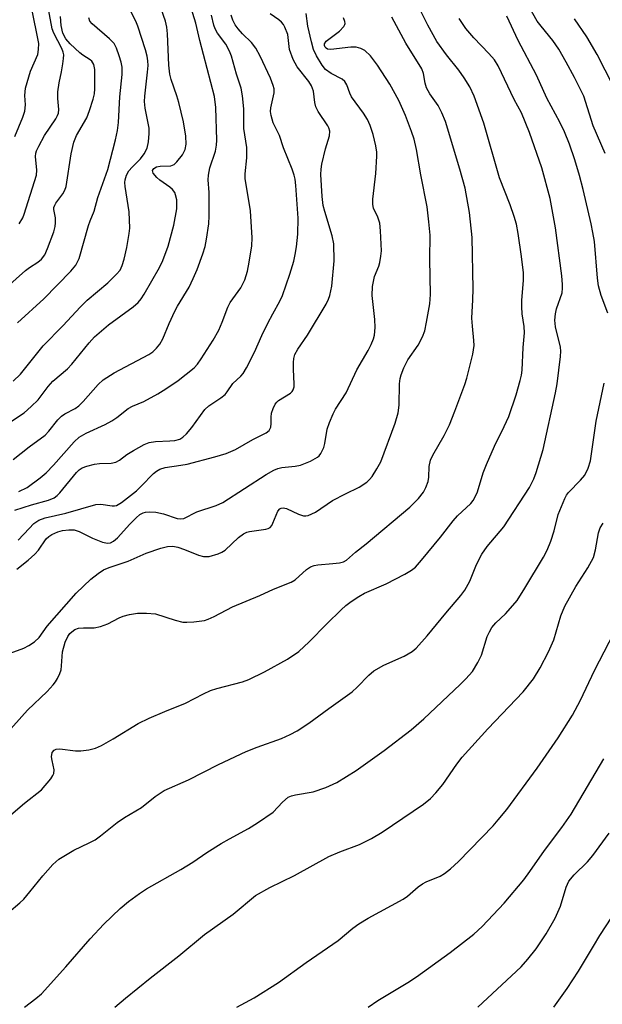
# Model space of a CAD drawing. Units: inches. Extents: x 1237767 to 1243767, y 537455 to 541455.
# Drawn here: x 1239175 to 1239301, y 539452 to 539666 of the extents above; entities that cross this region are included whole.
import ezdxf

# ---------------------------------------------------------------- set-up
doc = ezdxf.new("R2010")
doc.units = ezdxf.units.IN
doc.header["$MEASUREMENT"] = 0
doc.layers.add('Undefined', color=1, linetype='Continuous')

msp = doc.modelspace()

# ---------------------------------------------------------------- linework, layer by layer
at = {"layer": 'Undefined'}
for points, elevation in [([(1239174.89, 539621.51), (1239175.64, 539622.76), (1239175.99, 539623.55), (1239178.65, 539632.04), (1239178.73, 539633.12), (1239178.44, 539636.06), (1239178.5, 539636.78), (1239178.66, 539637.31), (1239179.12, 539638.34), (1239180.36, 539640.6), (1239182.8, 539644.21), (1239183.21, 539644.93), (1239183.39, 539645.44), (1239183.48, 539646.22), (1239183.23, 539648.62), (1239183.27, 539650.04), (1239183.53, 539652.01), (1239184.06, 539654.39), (1239184.36, 539656.11), (1239184.5, 539657.26), (1239184.52, 539658.1), (1239184.43, 539658.65), (1239184.13, 539659.45), (1239182.4, 539662.75), (1239182, 539663.73), (1239180.61, 539671.48)], 318), ([(1239167.52, 539488.83), (1239176.05, 539496.01), (1239179.7, 539498.94), (1239181.74, 539501.32), (1239182.2, 539502), (1239182.42, 539502.47), (1239182.49, 539503.25), (1239181.99, 539505.23), (1239181.87, 539506.06), (1239182.03, 539506.98), (1239182.46, 539507.48), (1239182.9, 539507.69), (1239183.67, 539507.8), (1239187.05, 539507.39), (1239188.21, 539507.37), (1239189.99, 539507.58), (1239191.43, 539507.9), (1239192.69, 539508.49), (1239195.19, 539509.92), (1239200.65, 539513.28), (1239202.98, 539514.4), (1239206.38, 539515.91), (1239210.89, 539517.66), (1239214.79, 539519.7), (1239216.32, 539520.4), (1239217.67, 539520.83), (1239223.22, 539522.27), (1239224.57, 539522.82), (1239227.98, 539524.49), (1239232.98, 539527.24), (1239235.39, 539528.89), (1239237.66, 539530.93), (1239241.46, 539534.89), (1239244.54, 539537.9), (1239245.61, 539538.86), (1239246.76, 539539.7), (1239248.42, 539540.81), (1239249.65, 539541.53), (1239254.31, 539543.5), (1239258.35, 539545.62), (1239259.79, 539546.46), (1239260.63, 539547.14), (1239261.98, 539548.64), (1239266.06, 539553.65), (1239268.8, 539557.2), (1239269.77, 539558.22), (1239272.6, 539560.92), (1239273.11, 539561.54), (1239273.52, 539562.2), (1239274.08, 539563.45), (1239275.33, 539567.55), (1239276.01, 539569.39), (1239277.73, 539573.31), (1239279.87, 539577.63), (1239280.82, 539579.79), (1239282.42, 539584.45), (1239283.32, 539587.58), (1239283.6, 539588.73), (1239283.76, 539589.77), (1239283.94, 539594.68), (1239284.25, 539597.9), (1239284.16, 539599.26), (1239283.76, 539602.02), (1239283.67, 539603.49), (1239283.69, 539604.95), (1239284, 539609.22), (1239284.01, 539610.91), (1239283.63, 539614.43), (1239282.86, 539619.39), (1239282.49, 539621.41), (1239282.04, 539623.08), (1239281.17, 539625.58), (1239278.86, 539631.42), (1239275.43, 539643.27), (1239273.36, 539649.12), (1239272.39, 539651.19), (1239271.2, 539653.11), (1239270.04, 539654.73), (1239267.33, 539658.1), (1239265.29, 539660.96), (1239263.33, 539664.52), (1239260.91, 539669.26)], 342), ([(1239173.21, 539578.73), (1239175.94, 539580.56), (1239177.51, 539581.91), (1239178.99, 539583.35), (1239181.19, 539586.28), (1239182.14, 539587.39), (1239185.31, 539590.1), (1239186.3, 539591.06), (1239190.03, 539595.75), (1239191.18, 539597.01), (1239194.21, 539599.62), (1239199.58, 539603.51), (1239200.62, 539604.45), (1239201.31, 539605.28), (1239201.93, 539606.24), (1239205.26, 539612.04), (1239205.96, 539613.54), (1239207.11, 539616.63), (1239208.39, 539621.21), (1239208.98, 539624.74), (1239208.97, 539626.72), (1239208.75, 539627.8), (1239208.54, 539628.26), (1239208.09, 539628.89), (1239207.49, 539629.46), (1239205.36, 539630.96), (1239204.7, 539631.5), (1239203.87, 539632.46), (1239203.75, 539633.02), (1239204.01, 539633.48), (1239204.61, 539633.83), (1239205.38, 539633.98), (1239207.71, 539634.02), (1239208.41, 539634.35), (1239209, 539634.89), (1239210.22, 539636.43), (1239210.78, 539637.56), (1239211.02, 539638.72), (1239210.92, 539640.44), (1239210.44, 539643.6), (1239209.46, 539647.79), (1239209.03, 539649.19), (1239207.75, 539652.76), (1239207.46, 539653.87), (1239207.24, 539655.88), (1239206.98, 539662.62), (1239206.86, 539664.07), (1239206.53, 539665.41), (1239205.09, 539669.49)], 326), ([(1239301.72, 539636.73), (1239299.08, 539642.74), (1239297.06, 539649.15), (1239295.06, 539653.19), (1239293.27, 539656.52), (1239291.64, 539659.34), (1239290.34, 539661.2), (1239287.82, 539664.26), (1239287.01, 539665.35), (1239284.45, 539669.82)], 348), ([(1239173.58, 539570.46), (1239177.05, 539573.19), (1239180.51, 539575.75), (1239181.29, 539576.58), (1239183.22, 539579.06), (1239184.01, 539579.86), (1239184.73, 539580.33), (1239186.97, 539581.52), (1239187.79, 539582.1), (1239188.7, 539583.03), (1239192, 539586.72), (1239193.05, 539587.7), (1239195.47, 539589.25), (1239202.91, 539593.17), (1239203.78, 539593.78), (1239204.61, 539594.56), (1239205.3, 539595.42), (1239205.99, 539596.59), (1239207.35, 539599.89), (1239208.58, 539602.59), (1239209.13, 539603.64), (1239211.64, 539607.8), (1239212.56, 539609.63), (1239213.4, 539611.63), (1239214.63, 539614.96), (1239215.15, 539616.6), (1239215.45, 539618.18), (1239215.9, 539621.47), (1239216, 539623.2), (1239216.01, 539628.28), (1239215.81, 539631.02), (1239215.83, 539632.06), (1239216.16, 539633.63), (1239217.37, 539637.22), (1239217.6, 539638.54), (1239217.66, 539639.59), (1239217.42, 539646.65), (1239217.16, 539649.08), (1239214.01, 539661.17), (1239213.15, 539664.91), (1239212.08, 539668.2)], 328), ([(1239173.61, 539587.44), (1239175.19, 539588.96), (1239180.06, 539595.05), (1239184.36, 539599.42), (1239188.14, 539603.51), (1239189.62, 539604.95), (1239194.1, 539608.74), (1239195.98, 539610.57), (1239196.71, 539611.46), (1239197.2, 539612.45), (1239197.6, 539613.82), (1239198.16, 539616.34), (1239198.7, 539619.42), (1239198.82, 539620.56), (1239198.71, 539624.11), (1239197.8, 539629.59), (1239197.74, 539630.44), (1239197.8, 539631), (1239198.14, 539632.06), (1239198.65, 539632.97), (1239199.31, 539633.75), (1239201.12, 539635.56), (1239201.92, 539636.68), (1239202.57, 539637.89), (1239202.9, 539639.27), (1239203.03, 539641.02), (1239203, 539642.19), (1239202.14, 539646.51), (1239202, 539647.98), (1239202.06, 539649.14), (1239202.69, 539654.3), (1239202.77, 539655.75), (1239202.74, 539656.78), (1239202.6, 539657.82), (1239202.25, 539659.17), (1239200.59, 539664.31), (1239200.14, 539665.37), (1239198.85, 539667.91)], 324), ([(1239173.93, 539640.38), (1239175.65, 539644.58), (1239176.1, 539645.91), (1239176.28, 539647.24), (1239176.13, 539649.31), (1239176.26, 539650.88), (1239177.36, 539654.56), (1239178.9, 539658.19), (1239179.1, 539659.23), (1239179.12, 539660.56), (1239178.95, 539661.66), (1239177.74, 539667.32)], 316), ([(1239174.4, 539546.72), (1239176.82, 539548.67), (1239178.28, 539549.98), (1239179.03, 539550.82), (1239180.74, 539553.3), (1239181.27, 539553.79), (1239181.98, 539554.22), (1239183.27, 539554.81), (1239184.24, 539555.08), (1239185.65, 539555.23), (1239186.78, 539555.19), (1239187.86, 539554.87), (1239190.76, 539553.44), (1239192.91, 539552.56), (1239193.99, 539552.32), (1239194.65, 539552.41), (1239195.32, 539552.75), (1239196.17, 539553.5), (1239198.81, 539556.45), (1239200.18, 539557.81), (1239201.03, 539558.52), (1239201.73, 539558.9), (1239202.23, 539559.05), (1239203, 539559.15), (1239204.43, 539559.05), (1239206.13, 539558.7), (1239209.05, 539557.69), (1239209.82, 539557.58), (1239210.55, 539557.69), (1239213.33, 539559.14), (1239217.55, 539560.48), (1239218.98, 539561.11), (1239228.31, 539567.19), (1239230.03, 539568.17), (1239230.83, 539568.5), (1239231.71, 539568.71), (1239234.62, 539568.97), (1239235.75, 539569.19), (1239237.9, 539570.1), (1239239.42, 539570.92), (1239239.84, 539571.27), (1239240.18, 539571.72), (1239240.79, 539573.04), (1239241.02, 539573.89), (1239241.53, 539577.03), (1239242.02, 539578.43), (1239242.81, 539580.36), (1239243.36, 539581.38), (1239245.66, 539584.87), (1239247.96, 539589.86), (1239250.42, 539594.07), (1239251.06, 539595.32), (1239251.56, 539596.59), (1239251.79, 539597.37), (1239251.95, 539599.06), (1239251.88, 539600.78), (1239251.29, 539605.98), (1239251.32, 539607.94), (1239251.8, 539610.1), (1239252.7, 539612.34), (1239252.93, 539613.13), (1239253.18, 539614.5), (1239253.28, 539615.61), (1239253.09, 539619.94), (1239252.92, 539621.65), (1239252.51, 539622.96), (1239251.59, 539624.91), (1239251.4, 539625.68), (1239251.41, 539626.82), (1239252.06, 539632.36), (1239252.3, 539636.16), (1239252.27, 539637.01), (1239252.08, 539638.38), (1239251.49, 539640.85), (1239250.82, 539642.77), (1239250.24, 539644.08), (1239249.37, 539645.46), (1239246.8, 539649.01), (1239246.42, 539649.77), (1239245.76, 539651.6), (1239245.35, 539652.3), (1239244.8, 539652.82), (1239242.37, 539654.08), (1239241.18, 539654.91), (1239240.45, 539655.83), (1239239.22, 539657.88), (1239238.6, 539659.21), (1239238.12, 539660.88), (1239237.32, 539664.26), (1239236.99, 539667.06)], 336), ([(1239170.1, 539605.94), (1239176.24, 539611.39), (1239177.11, 539612.04), (1239178.9, 539613.17), (1239179.75, 539613.87), (1239180.43, 539614.76), (1239181.04, 539616.11), (1239182.38, 539619.77), (1239182.69, 539620.91), (1239182.78, 539621.73), (1239182.77, 539622.82), (1239182.42, 539624.61), (1239182.42, 539625.03), (1239182.58, 539625.5), (1239182.85, 539625.95), (1239184.36, 539627.99), (1239184.76, 539628.77), (1239185.06, 539629.59), (1239186.12, 539636.63), (1239186.69, 539639.18), (1239187.31, 539640.63), (1239189.49, 539644.47), (1239190.12, 539646.06), (1239190.92, 539648.52), (1239191.15, 539649.67), (1239191.27, 539650.73), (1239191.23, 539654.93), (1239191.04, 539656), (1239190.62, 539656.7), (1239190.24, 539657.02), (1239188.67, 539658), (1239188, 539658.54), (1239185.92, 539660.5), (1239184.98, 539661.56), (1239184.35, 539662.75), (1239184, 539664.41), (1239183.83, 539666.38)], 320), ([(1239170.72, 539527.69), (1239175.91, 539529.6), (1239176.96, 539530.16), (1239178.21, 539530.96), (1239179.21, 539531.89), (1239180.97, 539534.33), (1239187.21, 539541.47), (1239190.38, 539544.5), (1239191.97, 539545.78), (1239193.12, 539546.55), (1239194.36, 539547.08), (1239198.48, 539548.41), (1239202.4, 539550.2), (1239205.53, 539551.25), (1239206.97, 539551.61), (1239208.12, 539551.66), (1239209.25, 539551.46), (1239210.63, 539550.98), (1239213.66, 539549.73), (1239214.74, 539549.44), (1239215.97, 539549.45), (1239217.92, 539550.04), (1239218.73, 539550.38), (1239219.47, 539550.83), (1239222.34, 539553.57), (1239223.4, 539554.36), (1239224.18, 539554.7), (1239224.75, 539554.85), (1239228.24, 539555.34), (1239228.75, 539555.5), (1239229.19, 539555.75), (1239229.53, 539556.15), (1239229.8, 539556.63), (1239230.89, 539559.23), (1239231.28, 539559.74), (1239231.61, 539559.93), (1239231.99, 539559.99), (1239232.74, 539559.84), (1239235.34, 539558.61), (1239236.38, 539558.26), (1239236.91, 539558.24), (1239237.45, 539558.35), (1239239.04, 539559.02), (1239242.69, 539561.56), (1239245.48, 539563.05), (1239248.47, 539564.48), (1239250.11, 539565.57), (1239250.73, 539566.12), (1239251.26, 539566.78), (1239252.31, 539568.46), (1239253.13, 539569.95), (1239256.23, 539578.29), (1239256.88, 539580.53), (1239257.14, 539582.24), (1239257.2, 539586.86), (1239257.36, 539588.02), (1239257.56, 539588.81), (1239258.13, 539590.28), (1239259.01, 539592.03), (1239261.2, 539595.24), (1239262.18, 539597.01), (1239262.67, 539598.31), (1239263.06, 539600.17), (1239263.73, 539604.19), (1239263.87, 539606.21), (1239263.73, 539613.84), (1239263.81, 539619.02), (1239263.56, 539621.93), (1239263.16, 539625.17), (1239261.79, 539632.09), (1239260.85, 539637.61), (1239260.34, 539639.83), (1239259.82, 539641.46), (1239258.5, 539644.97), (1239257.04, 539648.22), (1239255.11, 539651.74), (1239252.44, 539655.85), (1239250.89, 539657.85), (1239249.72, 539658.99), (1239248.81, 539659.48), (1239247.81, 539659.76), (1239246.69, 539659.75), (1239242.35, 539659.25), (1239241.59, 539659.35), (1239241.31, 539659.5), (1239241.08, 539659.76), (1239240.95, 539660.09), (1239240.95, 539660.48), (1239241.3, 539661.06), (1239244.19, 539663.24), (1239245.16, 539664.2), (1239245.37, 539664.62), (1239245.4, 539664.85), (1239245.34, 539665.33), (1239245.08, 539666.09)], 338), ([(1239171.83, 539510.72), (1239176.71, 539516.18), (1239180.94, 539520.24), (1239182.25, 539521.62), (1239182.74, 539522.29), (1239183.17, 539523.05), (1239183.66, 539524.1), (1239183.94, 539524.92), (1239184.07, 539525.74), (1239184.28, 539528.81), (1239184.81, 539530.91), (1239185.39, 539532.12), (1239185.86, 539532.77), (1239186.25, 539533.15), (1239186.95, 539533.62), (1239187.72, 539533.9), (1239188.82, 539534.02), (1239191.1, 539534.03), (1239192.47, 539534.3), (1239194.07, 539534.86), (1239196.52, 539536.17), (1239197.41, 539536.55), (1239198.75, 539536.91), (1239200.46, 539537.18), (1239202.44, 539537.2), (1239204.4, 539537.01), (1239208.66, 539535.64), (1239210.31, 539535.25), (1239211.18, 539535.22), (1239212.65, 539535.3), (1239214.97, 539535.61), (1239215.77, 539535.88), (1239217.06, 539536.46), (1239221.03, 539538.55), (1239226.96, 539540.97), (1239229.89, 539542.4), (1239233.73, 539543.85), (1239234.61, 539544.42), (1239237.03, 539546.63), (1239237.96, 539547.23), (1239238.73, 539547.48), (1239239.54, 539547.62), (1239242.78, 539547.9), (1239244.23, 539548.1), (1239245.06, 539548.32), (1239245.74, 539548.65), (1239247.65, 539550.35), (1239249.99, 539552.16), (1239259.45, 539560.13), (1239261.32, 539561.97), (1239262.37, 539563.35), (1239262.91, 539564.36), (1239263.38, 539565.7), (1239263.51, 539566.6), (1239263.58, 539568.95), (1239263.89, 539570.3), (1239264.4, 539571.36), (1239266.88, 539575.65), (1239268, 539577.93), (1239269.2, 539580.91), (1239271.35, 539586.68), (1239271.79, 539588.03), (1239273.08, 539593.26), (1239273.34, 539595.17), (1239273.31, 539596.24), (1239272.97, 539599.3), (1239272.87, 539601.09), (1239273.09, 539605), (1239273.15, 539607.38), (1239272.95, 539618.55), (1239272.37, 539623.95), (1239271.42, 539629.18), (1239270.26, 539633.36), (1239267.13, 539643.64), (1239266.33, 539645.53), (1239265.55, 539647.1), (1239263.76, 539649.67), (1239263.07, 539650.92), (1239262.74, 539651.98), (1239262.38, 539654.04), (1239261.99, 539655.04), (1239258.56, 539660.58), (1239255.56, 539666.26)], 340), ([(1239172.61, 539472.43), (1239175.02, 539474.41), (1239175.87, 539475.21), (1239177.22, 539476.8), (1239179.98, 539480.3), (1239182.2, 539482.73), (1239183.5, 539483.93), (1239186.68, 539485.86), (1239190.04, 539487.41), (1239191.3, 539488.11), (1239192.47, 539488.95), (1239196.06, 539491.84), (1239197.7, 539492.91), (1239201.37, 539495.08), (1239204.33, 539497.46), (1239206.23, 539498.74), (1239211.53, 539501.06), (1239217.99, 539504.38), (1239224.03, 539507.23), (1239226.4, 539508.17), (1239231.66, 539510.04), (1239233.5, 539510.86), (1239235.02, 539511.66), (1239237.6, 539513.34), (1239241.89, 539516.56), (1239246.92, 539520.16), (1239248.01, 539521.12), (1239250.55, 539523.76), (1239251.64, 539524.65), (1239253.79, 539525.92), (1239258.22, 539527.85), (1239259.91, 539528.89), (1239260.81, 539529.59), (1239263.2, 539532.25), (1239267.24, 539537.2), (1239270.46, 539540.98), (1239271.32, 539542.13), (1239272.39, 539544.09), (1239273.84, 539547.7), (1239275, 539549.98), (1239276.18, 539551.64), (1239279.74, 539555.85), (1239285.34, 539564.42), (1239286.24, 539566.26), (1239286.77, 539567.6), (1239288.27, 539572.62), (1239290.98, 539584.87), (1239291.3, 539586.87), (1239292.04, 539592.78), (1239292.1, 539593.89), (1239292.01, 539594.76), (1239290.96, 539599.21), (1239290.83, 539600.59), (1239290.94, 539601.97), (1239291.14, 539603.07), (1239292.36, 539606.51), (1239292.5, 539607.52), (1239292.5, 539608.33), (1239292.33, 539610.22), (1239290.94, 539620.61), (1239289.77, 539626.94), (1239288.02, 539633.59), (1239285.35, 539641.26), (1239283.56, 539645.55), (1239282.04, 539648.38), (1239278.52, 539655.7), (1239277.72, 539657), (1239276.55, 539658.34), (1239273.28, 539661.78), (1239271.58, 539663.77), (1239270.08, 539665.94)], 344), ([(1239173.98, 539559.49), (1239177.53, 539560.64), (1239181.24, 539561.65), (1239182.47, 539562.18), (1239183.08, 539562.64), (1239183.67, 539563.26), (1239187.27, 539567.63), (1239187.86, 539568.19), (1239188.5, 539568.62), (1239189.51, 539569.03), (1239191.18, 539569.41), (1239192.3, 539569.55), (1239194.78, 539569.63), (1239195.83, 539569.9), (1239196.57, 539570.29), (1239198.19, 539571.5), (1239199.65, 539572.42), (1239201.93, 539573.68), (1239202.98, 539574.1), (1239204.37, 539574.35), (1239207.48, 539574.47), (1239208.57, 539574.58), (1239209.62, 539574.88), (1239210.31, 539575.27), (1239211.13, 539576.04), (1239212.23, 539577.36), (1239215.09, 539581.29), (1239215.93, 539582.04), (1239218.55, 539583.82), (1239219.44, 539584.55), (1239219.92, 539585.12), (1239221.1, 539586.89), (1239222.84, 539588.48), (1239223.35, 539589.07), (1239224.09, 539590.3), (1239225.81, 539593.69), (1239227.37, 539597.31), (1239228.67, 539599.95), (1239229.75, 539602.03), (1239231.33, 539604.76), (1239231.9, 539606), (1239233.46, 539610.6), (1239234.3, 539613.43), (1239234.63, 539614.83), (1239234.9, 539616.5), (1239235.18, 539619.26), (1239235.27, 539622.71), (1239234.76, 539629.76), (1239234.6, 539631.17), (1239234.42, 539632), (1239233.96, 539633.36), (1239232.12, 539637.95), (1239231.23, 539640.61), (1239229.84, 539643.39), (1239229.39, 539644.98), (1239229.29, 539645.79), (1239229.35, 539646.62), (1239230.06, 539649.89), (1239230.04, 539650.69), (1239229.88, 539651.48), (1239229.28, 539653.03), (1239227.05, 539657.78), (1239226.11, 539659.54), (1239225.15, 539660.77), (1239223.23, 539662.66), (1239222.29, 539663.7), (1239221.62, 539664.6), (1239221.13, 539665.61), (1239220.78, 539666.69)], 332), ([(1239174.53, 539600.04), (1239180.19, 539605.23), (1239186.07, 539611.24), (1239187.15, 539612.56), (1239187.89, 539613.98), (1239189.86, 539621.12), (1239190.22, 539622.12), (1239191.14, 539624.2), (1239191.9, 539627.19), (1239194.04, 539633.24), (1239195.76, 539639.69), (1239196.14, 539641.7), (1239196.37, 539643.43), (1239196.67, 539648.96), (1239197.16, 539653.85), (1239197.16, 539655.42), (1239196.98, 539656.5), (1239196.55, 539657.89), (1239195.95, 539659.54), (1239195.43, 539660.56), (1239194.46, 539661.58), (1239190.71, 539664.77), (1239190.2, 539665.39), (1239189.97, 539666.12)], 322), ([(1239174.65, 539552.96), (1239177.02, 539555.54), (1239178.07, 539556.57), (1239179.11, 539557.29), (1239180.53, 539557.84), (1239184.95, 539558.84), (1239191.44, 539560.7), (1239192.56, 539560.75), (1239195, 539560.38), (1239195.52, 539560.39), (1239195.94, 539560.5), (1239197.03, 539561.14), (1239200.26, 539563.68), (1239201.3, 539564.64), (1239203.93, 539567.39), (1239204.6, 539567.94), (1239205.35, 539568.39), (1239206.46, 539568.73), (1239209.85, 539569.19), (1239211.26, 539569.47), (1239217.25, 539571.01), (1239219.65, 539571.73), (1239221.73, 539572.62), (1239225.47, 539574.75), (1239228.32, 539576.24), (1239228.96, 539576.76), (1239229.33, 539577.45), (1239229.44, 539578.24), (1239229.42, 539579.63), (1239229.5, 539580.45), (1239229.82, 539581.48), (1239230.3, 539582.44), (1239230.62, 539582.85), (1239231.02, 539583.2), (1239233.6, 539584.78), (1239233.96, 539585.15), (1239234.19, 539585.55), (1239234.38, 539586.21), (1239234.43, 539586.77), (1239234.28, 539589.99), (1239234.28, 539591.47), (1239234.36, 539592.35), (1239234.55, 539593.16), (1239235.17, 539594.35), (1239237.29, 539597.39), (1239241.29, 539604.12), (1239241.81, 539605.15), (1239242.11, 539605.95), (1239242.53, 539607.97), (1239243.02, 539613.47), (1239242.97, 539617.14), (1239242.64, 539618.86), (1239241.01, 539624.16), (1239240.7, 539625.49), (1239240.47, 539627.42), (1239240.19, 539632.14), (1239240.22, 539633.29), (1239240.38, 539634.41), (1239241.17, 539637.73), (1239242.03, 539640.52), (1239242.08, 539641.56), (1239241.89, 539642.26), (1239241.66, 539642.73), (1239239.58, 539645.78), (1239239.06, 539646.79), (1239238.84, 539647.76), (1239238.61, 539650.23), (1239238.18, 539651.37), (1239237.58, 539652.3), (1239235.04, 539655.5), (1239234.16, 539657.1), (1239233.42, 539659.24), (1239233, 539662.46), (1239232.41, 539664.11), (1239232.12, 539664.62), (1239231.69, 539665.16), (1239231.09, 539665.66), (1239229.18, 539667)], 334), ([(1239174.81, 539563.49), (1239176.61, 539564.4), (1239179.44, 539566.45), (1239180.76, 539567.58), (1239182.31, 539569.23), (1239186.75, 539574.27), (1239187.88, 539575.31), (1239189.36, 539576.14), (1239193.51, 539578.05), (1239194.94, 539578.79), (1239196.02, 539579.51), (1239198.48, 539581.5), (1239199.38, 539581.97), (1239201.84, 539583.04), (1239204.89, 539584.69), (1239206.64, 539585.72), (1239209.26, 539587.54), (1239212.74, 539590.31), (1239213.44, 539591.07), (1239214.28, 539592.27), (1239216.84, 539596.26), (1239218.06, 539598.45), (1239218.83, 539600.2), (1239220.04, 539603.43), (1239220.53, 539604.48), (1239222.82, 539607.66), (1239223.7, 539609.39), (1239224.27, 539611.25), (1239224.65, 539613.22), (1239225.22, 539616.74), (1239225.32, 539618.49), (1239224.97, 539624.31), (1239223.81, 539631.3), (1239223.81, 539632.33), (1239224.14, 539635.81), (1239224.17, 539638.03), (1239223.49, 539642.12), (1239223.51, 539646.39), (1239223.2, 539649.21), (1239222.91, 539650.89), (1239221.91, 539653.89), (1239220.83, 539657.81), (1239220.42, 539658.89), (1239219.62, 539660.38), (1239217.84, 539662.79), (1239217.3, 539663.75), (1239216.98, 539664.5), (1239216.47, 539666.65)], 330), ([(1239302.28, 539602.16), (1239300.8, 539605.95), (1239300.27, 539608.03), (1239300.05, 539609.74), (1239299.36, 539617.68), (1239299.06, 539619.62), (1239298.67, 539621.51), (1239296.95, 539628.91), (1239296.16, 539631.98), (1239295.14, 539635.34), (1239293.96, 539638.74), (1239292.87, 539641.44), (1239291.92, 539643.5), (1239289.11, 539648.72), (1239286.81, 539653.68), (1239282.9, 539661.2), (1239280.44, 539666.46)], 346), ([(1239303.44, 539651.34), (1239299.99, 539658.14), (1239297.73, 539662.01), (1239295.04, 539665.91)], 350), ([(1239176.04, 539451.83), (1239178.52, 539453.7), (1239179.71, 539454.75), (1239184.96, 539460.59), (1239190.22, 539466.61), (1239193.23, 539469.85), (1239196.72, 539473.24), (1239198.51, 539474.72), (1239200.93, 539476.49), (1239202.43, 539477.47), (1239209.9, 539481.66), (1239212.43, 539483.26), (1239215.46, 539485.31), (1239218.62, 539487.29), (1239220.37, 539488.31), (1239224.52, 539490.55), (1239226.49, 539491.8), (1239229.84, 539494.09), (1239231.86, 539496.26), (1239233.11, 539497.29), (1239233.85, 539497.63), (1239234.66, 539497.85), (1239238.5, 539498.46), (1239241.24, 539499.45), (1239243.65, 539500.5), (1239247.82, 539503.08), (1239253.9, 539507.41), (1239259.72, 539511.87), (1239262.44, 539514.28), (1239270.35, 539521.72), (1239271.53, 539522.92), (1239272.97, 539524.57), (1239274.18, 539526.5), (1239274.91, 539528.04), (1239276.2, 539532.09), (1239276.64, 539533.1), (1239277.19, 539534.05), (1239278.02, 539535.05), (1239280.13, 539537.06), (1239281.72, 539538.8), (1239282.63, 539539.93), (1239284.32, 539542.55), (1239288.34, 539549.29), (1239289.17, 539550.83), (1239289.94, 539552.75), (1239290.69, 539555), (1239291.5, 539558.57), (1239292.95, 539562.02), (1239293.33, 539562.71), (1239293.79, 539563.33), (1239296.37, 539565.97), (1239297.3, 539567.08), (1239298.01, 539568.54), (1239298.5, 539570.15), (1239299.74, 539578.77), (1239301.52, 539587.01)], 346), ([(1239195.56, 539451.83), (1239197.86, 539453.81), (1239203.21, 539458.14), (1239209.45, 539462.97), (1239214.97, 539467.59), (1239221.23, 539472.01), (1239226.06, 539476), (1239229.1, 539477.78), (1239234.5, 539480.35), (1239241.89, 539484.49), (1239244.28, 539485.49), (1239248.52, 539487.06), (1239251.13, 539488.34), (1239253.42, 539489.74), (1239262.35, 539495.79), (1239263.9, 539497.03), (1239265.08, 539498.28), (1239266.56, 539500.06), (1239269.6, 539504.45), (1239270.78, 539505.96), (1239276.32, 539512.13), (1239283.93, 539520.14), (1239286.2, 539522.92), (1239287.66, 539525.3), (1239289.46, 539528.83), (1239290.6, 539531.42), (1239292.14, 539536.62), (1239292.96, 539538.67), (1239295.34, 539542.96), (1239297.94, 539547.01), (1239299.16, 539549.2), (1239299.64, 539550.87), (1239300.24, 539554.59), (1239300.59, 539555.62), (1239301.24, 539556.64)], 348), ([(1239221.98, 539451.83), (1239225.76, 539453.89), (1239230.98, 539457.18), (1239237, 539461.54), (1239243.93, 539466.29), (1239247.06, 539468.94), (1239248.4, 539469.91), (1239250.44, 539471.14), (1239257.98, 539475.23), (1239258.89, 539475.88), (1239261.21, 539477.88), (1239262.17, 539478.56), (1239262.95, 539478.97), (1239265.97, 539480.24), (1239266.91, 539480.81), (1239268.24, 539481.78), (1239269.94, 539483.41), (1239277.43, 539491.15), (1239278.57, 539492.43), (1239280.4, 539494.63), (1239286.99, 539503.58), (1239291.55, 539510.16), (1239294.63, 539515.11), (1239296.34, 539518.33), (1239299.38, 539524.76), (1239305.76, 539537.03)], 350), ([(1239250.41, 539451.83), (1239252.5, 539453.27), (1239258.96, 539457.15), (1239260.9, 539458.39), (1239268.19, 539463.66), (1239273.26, 539467.68), (1239275.1, 539469.31), (1239279.81, 539474.39), (1239284.09, 539479.44), (1239285.43, 539481.21), (1239288.57, 539485.79), (1239292.34, 539490.75), (1239294.35, 539493.63), (1239301.38, 539505.6)], 352), ([(1239274.11, 539451.83), (1239283.49, 539460.59), (1239285, 539462.24), (1239286.77, 539464.49), (1239288.94, 539467.74), (1239290.89, 539471.15), (1239292.02, 539473.73), (1239293.27, 539477.84), (1239293.86, 539479.15), (1239294.97, 539480.5), (1239297.9, 539483.33), (1239299.05, 539484.68), (1239302.59, 539489.5)], 354), ([(1239290.6, 539451.83), (1239293.47, 539455.9), (1239295.94, 539459.61), (1239299.15, 539465.07), (1239300.58, 539467.34), (1239304.34, 539473.19)], 356)]:
    msp.add_lwpolyline(points, dxfattribs=dict(at, elevation=elevation))

doc.saveas('drawing.dxf')
